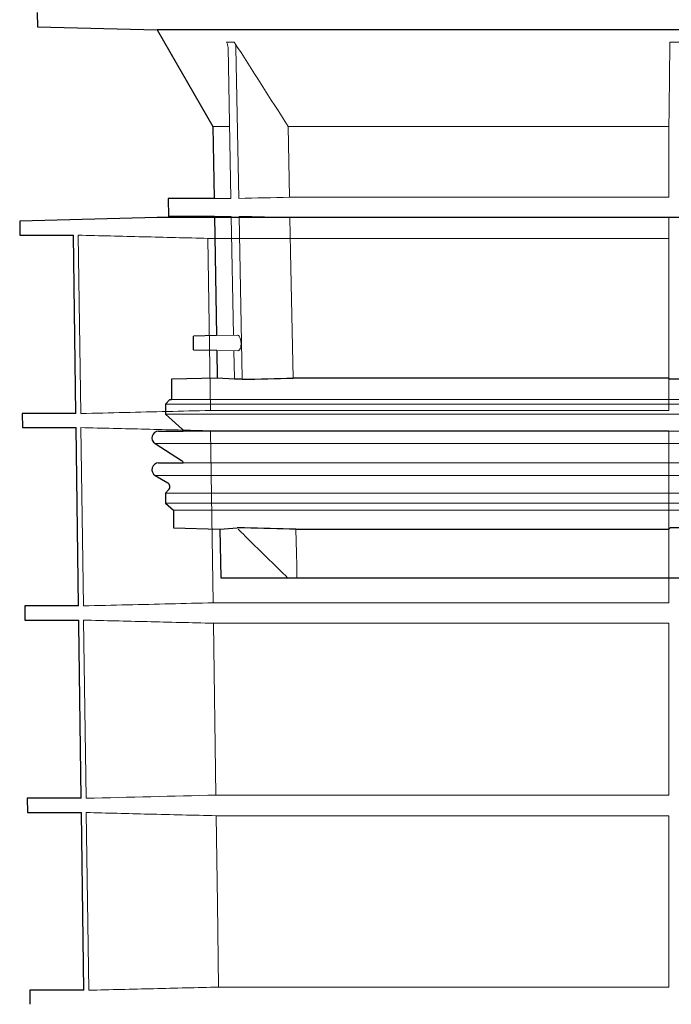
# Model space of a CAD drawing. Units: millimetres. Extents: x 5215 to 16713, y 7405 to 10180.
# Drawn here: x 12614 to 12759, y 7886 to 8105 of the extents above; entities that cross this region are included whole.
import ezdxf

# ---------------------------------------------------------------- set-up
doc = ezdxf.new("R2010")
doc.units = ezdxf.units.MM
doc.header["$LTSCALE"] = 10
doc.layers.add('DUENN-18', color=152, linetype='Continuous', lineweight=5)
doc.layers.add('SICHTBAR', color=7, linetype='Continuous', lineweight=25)

msp = doc.modelspace()

# ---------------------------------------------------------------- linework, layer by layer
at = {"layer": 'DUENN-18'}
for p, q in [((12660.01, 8099.64), (12661.74, 8099.64)), ((12758.19, 8099.64), (12762.29, 8099.64)), ((12661, 8065), (12660.37, 8098.43)), ((12662.11, 8098.43), (12662.74, 8065)), ((12660.54, 8080.96), (12656.99, 8080.96)), ((12757.99, 8080.96), (12673.68, 8080.96)), ((12673.99, 8065.26), (12673.68, 8080.96)), ((12757.99, 8080.96), (12757.99, 8065.26)), ((12661, 8065), (12657.27, 8065)), ((12757.99, 8065.26), (12673.99, 8065.26)), ((12661.07, 8061.03), (12657.34, 8061.03)), ((12661.57, 8034.7), (12661.07, 8061.03)), ((12662.82, 8061.03), (12663.5, 8025.2)), ((12757.99, 8060.76), (12674.07, 8060.76)), ((12757.99, 8060.76), (12757.99, 8025.2)), ((12627.17, 8056.85), (12627.72, 8017.34)), ((12655.9, 8056.16), (12757.99, 8056.16)), ((12656.44, 8018.03), (12655.9, 8056.16)), ((12757.99, 8056.16), (12757.99, 8018.03)), ((12662.43, 8034.72), (12657.8, 8034.6)), ((12657.86, 8031.33), (12662.5, 8031.21)), ((12661.75, 8025.2), (12661.64, 8031.23)), ((12832.74, 8019.46), (12646.49, 8019.46)), ((12832.74, 8020.46), (12647.81, 8020.46)), ((12832.74, 8017.21), (12646.49, 8017.21)), ((12757.99, 8018.03), (12656.44, 8018.03)), ((12627.76, 8014.23), (12628.31, 7974.73)), ((13015.03, 8013.45), (12650.45, 8013.45)), ((12656.5, 8013.53), (12757.99, 8013.53)), ((12657.04, 7975.42), (12656.5, 8013.53)), ((12757.99, 8013.53), (12757.99, 7975.42)), ((12832.74, 8010.69), (12644.18, 8010.69)), ((13015.03, 8006.4), (12650.45, 8006.4)), ((12832.74, 8003.61), (12644.24, 8003.61)), ((12832.74, 7999.73), (12646.49, 7999.73)), ((12832.74, 7997.46), (12646.49, 7997.46)), ((12832.74, 7995.96), (12648.31, 7995.96)), ((12757.99, 7991.73), (12757.99, 7980.96)), ((12757.99, 7975.42), (12657.04, 7975.42)), ((12628.36, 7971.59), (12628.91, 7932.12)), ((12657.11, 7970.89), (12757.99, 7970.89)), ((12657.65, 7932.81), (12657.11, 7970.89)), ((12757.99, 7970.89), (12757.99, 7932.81)), ((12757.99, 7932.81), (12657.65, 7932.81)), ((12628.95, 7928.95), (12629.5, 7889.59)), ((12657.72, 7928.25), (12757.99, 7928.25)), ((12757.99, 7928.25), (12757.99, 7890.28)), ((12757.99, 7890.28), (12658.26, 7890.28))]:
    msp.add_line(p, q, dxfattribs=at)
at = {"layer": 'DUENN-18', "flags": 128}
for points in [[(12674.76, 8025.2), (12674.49, 8039.14), (12674.22, 8053.08), (12674.07, 8060.76)], [(12675.61, 7980.96), (12675.56, 7983.66), (12675.51, 7986.35), (12675.4, 7991.73)], [(12658.26, 7890.28), (12657.99, 7908.79), (12657.72, 7928.25)]]:
    msp.add_lwpolyline(points, dxfattribs=at)
at = {"layer": 'DUENN-18'}
for points, knots in [([(12660.37, 8098.43), (12660.36, 8098.64), (12660.33, 8098.85), (12660.21, 8099.26), (12660.12, 8099.45), (12660.01, 8099.64)], [0, 0, 0, 0, 0.5, 0.5, 1, 1, 1, 1]), ([(12661.74, 8099.64), (12661.85, 8099.45), (12661.94, 8099.26), (12662.07, 8098.86), (12662.1, 8098.64), (12662.11, 8098.43)], [0, 0, 0, 0, 0.5, 0.5, 1, 1, 1, 1]), ([(12758.18, 8098.43), (12758.18, 8098.64), (12758.19, 8098.85), (12758.19, 8099.26), (12758.19, 8099.45), (12758.19, 8099.64)], [0, 0, 0, 0, 0.5, 0.5, 1, 1, 1, 1]), ([(12655.9, 8056.16), (12651.1, 8056.27), (12646.31, 8056.39), (12641.51, 8056.5), (12636.73, 8056.62), (12631.95, 8056.74), (12627.17, 8056.85)], [0, 0, 0, 0, 0.01439349, 0.01439349, 0.01439349, 0.0287432, 0.0287432, 0.0287432, 0.0287432]), ([(12662.5, 8031.21), (12662.59, 8031.23), (12662.76, 8031.26), (12663, 8031.6), (12663.17, 8032.09), (12663.24, 8032.67), (12663.23, 8033.25), (12663.14, 8033.77), (12662.99, 8034.23), (12662.79, 8034.55), (12662.59, 8034.73), (12662.47, 8034.7), (12662.43, 8034.69)], [0, 0, 0, 0, 0.115242, 0.234853, 0.348059, 0.451517, 0.547374, 0.640979, 0.737713, 0.841462, 0.953721, 1, 1, 1, 1]), ([(12627.72, 8017.34), (12630.97, 8017.42), (12640.54, 8017.65), (12650.11, 8017.88), (12656.44, 8018.03)], [0, 0, 0, 0, 0.3391665, 1, 1, 1, 1]), ([(12656.5, 8013.53), (12651.71, 8013.65), (12642.13, 8013.88), (12632.55, 8014.11), (12627.76, 8014.23)], [0, 0, 0, 0, 0.500762, 1, 1, 1, 1]), ([(12673.55, 7980.96), (12672.22, 7982.27), (12670.88, 7983.58), (12669.55, 7984.89), (12668.35, 7986.07), (12667.14, 7987.26), (12665.94, 7988.44), (12664.74, 7989.63), (12663.54, 7990.81), (12662.58, 7991.73)], [0, 0, 0, 0, 0.00560492, 0.00560492, 0.00560492, 0.0106699, 0.0106699, 0.0106699, 0.0157349, 0.0157349, 0.0157349, 0.0157349]), ([(12628.31, 7974.73), (12631.57, 7974.81), (12641.14, 7975.04), (12650.72, 7975.27), (12657.04, 7975.42)], [0, 0, 0, 0, 0.339466, 1, 1, 1, 1]), ([(12657.11, 7970.89), (12652.21, 7971.01), (12642.63, 7971.24), (12633.04, 7971.47), (12628.36, 7971.59)], [0, 0, 0, 0, 0.511182, 1, 1, 1, 1]), ([(12657.72, 7928.25), (12652.71, 7928.37), (12647.71, 7928.49), (12642.71, 7928.61), (12638.13, 7928.72), (12633.54, 7928.84), (12628.95, 7928.95)], [0, 0, 0, 0, 0.01501278, 0.01501278, 0.01501278, 0.02878239, 0.02878239, 0.02878239, 0.02878239]), ([(12629.5, 7889.59), (12634.29, 7889.7), (12639.09, 7889.82), (12643.88, 7889.93), (12648.67, 7890.05), (12653.46, 7890.17), (12658.26, 7890.28)], [0, 0, 0, 0, 0.01438746, 0.01438746, 0.01438746, 0.02877492, 0.02877492, 0.02877492, 0.02877492])]:
    msp.add_open_spline(points, degree=3, knots=knots, dxfattribs=at)
for points in [[(12673.68, 8080.96), (12669.68, 8087.18), (12665.7, 8093.4), (12661.74, 8099.64)], [(12758.19, 8099.64), (12758.12, 8093.4), (12758.06, 8087.18), (12757.99, 8080.96)], [(12662.74, 8065), (12666.49, 8065.09), (12670.24, 8065.18), (12673.99, 8065.26)], [(12674.07, 8060.76), (12670.32, 8060.85), (12666.57, 8060.94), (12662.82, 8061.03)], [(12657.65, 7932.81), (12648.07, 7932.59), (12638.49, 7932.35), (12628.91, 7932.12)]]:
    msp.add_open_spline(points, degree=3, dxfattribs=at)
at = {"layer": 'SICHTBAR'}
for p, q in [((12618.09, 8106.16), (12618.14, 8103.04)), ((12618.14, 8103.04), (12644.63, 8102.35)), ((12644.63, 8102.35), (12656.99, 8080.96)), ((12993.36, 8102.35), (12644.63, 8102.35)), ((12656.99, 8080.96), (12657.27, 8065)), ((12657.27, 8065.01), (12647.11, 8065)), ((12647.11, 8065), (12647.18, 8061.03)), ((12644.68, 8060.76), (12614.22, 8059.97)), ((12614.22, 8059.97), (12614.26, 8056.85)), ((13020.8, 8060.76), (12644.68, 8060.76)), ((13020.78, 8060.76), (12644.69, 8060.76)), ((12657.34, 8061.03), (12647.18, 8061.03)), ((12657.34, 8061.03), (12657.8, 8034.6)), ((12614.26, 8056.85), (12626.11, 8056.85)), ((12626.66, 8017.34), (12626.11, 8056.85)), ((12657.8, 8034.6), (12652.74, 8034.46)), ((12652.74, 8032.96), (12652.74, 8034.46)), ((12652.74, 8031.46), (12652.74, 8032.96)), ((12652.74, 8031.46), (12657.86, 8031.35)), ((12657.86, 8031.33), (12657.97, 8025.2)), ((12657.97, 8025.2), (12647.81, 8024.93)), ((12647.81, 8024.93), (12647.81, 8020.46)), ((12661.76, 8024.93), (12657.97, 8025.2)), ((12663.51, 8024.93), (12661.76, 8024.93)), ((12757.99, 8025.2), (12674.76, 8025.2)), ((12762.3, 8024.93), (12758.19, 8024.93)), ((12647.49, 8020.46), (12646.49, 8019.46)), ((12646.49, 8019.46), (12646.49, 8017.21)), ((12647.49, 8020.46), (12647.81, 8020.46)), ((12614.78, 8017.34), (12614.82, 8014.23)), ((12626.66, 8017.34), (12614.78, 8017.34)), ((12646.49, 8017.21), (12650.16, 8013.91)), ((12614.82, 8014.23), (12626.7, 8014.23)), ((12627.25, 7974.73), (12626.7, 8014.23)), ((12644.99, 8013.45), (12650.45, 8013.45)), ((12644.18, 8010.69), (12650.03, 8006.96)), ((12644.99, 8006.4), (12650.45, 8006.4)), ((12644.24, 8003.61), (12646.99, 8002.01)), ((12647.2, 8000.44), (12646.49, 7999.73)), ((12646.49, 7999.73), (12646.49, 7997.46)), ((12646.49, 7997.46), (12648.31, 7995.96)), ((12648.31, 7995.96), (12648.31, 7992)), ((12648.31, 7992), (12658.55, 7991.73)), ((12658.55, 7991.73), (12662.34, 7992)), ((12658.55, 7991.73), (12658.74, 7980.96)), ((12664.01, 7992), (12662.34, 7992)), ((12675.4, 7991.73), (12757.99, 7991.73)), ((12762.2, 7992), (12758.29, 7992)), ((12658.74, 7980.96), (12673.55, 7980.96)), ((12673.55, 7980.96), (12675.61, 7980.96)), ((12675.61, 7980.96), (12757.99, 7980.96)), ((12757.99, 7980.96), (12762.49, 7980.96)), ((12615.33, 7974.73), (12615.38, 7971.59)), ((12627.25, 7974.73), (12615.33, 7974.73)), ((12615.38, 7971.59), (12627.29, 7971.59)), ((12615.89, 7932.12), (12615.93, 7928.95)), ((12627.84, 7932.12), (12615.89, 7932.12)), ((12615.93, 7928.95), (12627.88, 7928.95)), ((12628.43, 7889.59), (12627.88, 7928.95)), ((12616.45, 7889.59), (12616.49, 7886.47)), ((12628.43, 7889.59), (12616.45, 7889.59)), ((12616.49, 7886.47), (12616.49, 7886.47))]:
    msp.add_line(p, q, dxfattribs=at)
at = {"layer": 'SICHTBAR', "flags": 128}
for points in [[(12650.16, 8013.91), (12650.35, 8013.68), (12650.45, 8013.45)], [(12627.84, 7932.12), (12627.3, 7970.65), (12627.29, 7971.59)]]:
    msp.add_lwpolyline(points, dxfattribs=at)
at = {"layer": 'SICHTBAR'}
for centre, radius, start, end in [((12644.69, 8060.26), 0.5, 90, 91.5), ((12644.99, 8011.95), 1.5, 90, 237.4603), ((12644.99, 8004.9), 1.5, 90, 239.9), ((12649.49, 8006.12), 1, 16.6625, 57.4603), ((12646.49, 8001.15), 1, 315, 59.9)]:
    msp.add_arc(centre, radius, start, end, dxfattribs=at)
for points in [[(12663.51, 8024.93), (12667.26, 8025.02), (12671.01, 8025.11), (12674.76, 8025.2)], [(12757.99, 8025.2), (12758.05, 8025.11), (12758.12, 8025.02), (12758.19, 8024.93)], [(12675.4, 7991.73), (12671.61, 7991.82), (12667.81, 7991.91), (12664.01, 7992)], [(12758.29, 7992), (12758.19, 7991.91), (12758.09, 7991.82), (12757.99, 7991.73)]]:
    msp.add_open_spline(points, degree=3, dxfattribs=at)

doc.saveas('drawing.dxf')
